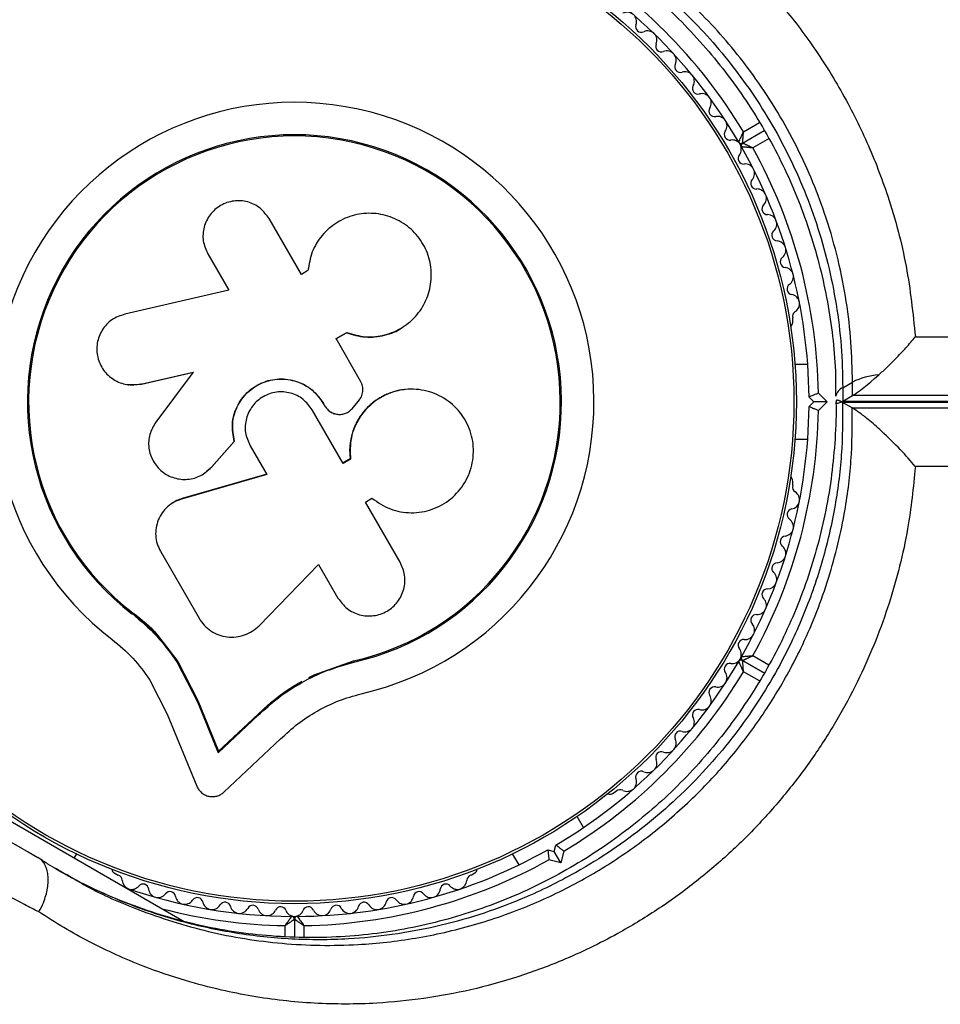
# Model space of a CAD drawing. Units: millimetres. Extents: x 0 to 21668, y 0 to 18237.
# Drawn here: x 14159 to 14257, y 9061 to 9166 of the extents above; entities that cross this region are included whole.
import ezdxf

# ---------------------------------------------------------------- set-up
doc = ezdxf.new("R2010")
doc.units = ezdxf.units.MM

msp = doc.modelspace()

# ---------------------------------------------------------------- linework, layer by layer
at = {"color": 8, "linetype": 'Continuous', "lineweight": 25, "ltscale": 100}
for p, q in [((14235.87, 9154.48), (14237.58, 9155.46)), ((14238.6, 9153.74), (14236.87, 9152.74)), ((14236.87, 9098.48), (14238.58, 9097.5)), ((14237.58, 9095.77), (14235.87, 9096.75)), ((14157.34, 9078.7), (14160.46, 9076.92)), ((14186.88, 9068.43), (14186.88, 9069.62)), ((14188.88, 9069.62), (14188.88, 9068.38))]:
    msp.add_line(p, q, dxfattribs=at)
at = {"color": 7, "linetype": 'Continuous', "lineweight": 25, "ltscale": 100}
for p, q in [((14235.77, 9153.26), (14238.09, 9154.6)), ((14188.62, 9139.23), (14185.17, 9145.2)), ((14178.61, 9141.42), (14180.85, 9137.53)), ((14189.32, 9139.64), (14188.62, 9139.23)), ((14189.34, 9139.83), (14189.33, 9139.77)), ((14180.85, 9137.53), (14169.74, 9134.98)), ((14199.6, 9133.69), (14199.66, 9133.72)), ((14241.14, 9134.1), (14241.14, 9134.58)), ((14192.3, 9132.33), (14193.44, 9132.99)), ((14192.32, 9132.36), (14193.47, 9133.02)), ((14193.44, 9132.99), (14193.47, 9133.02)), ((14254.24, 9132.55), (14311.43, 9132.55)), ((14194.95, 9127.8), (14192.32, 9132.36)), ((14242.74, 9129.61), (14241.37, 9129.61)), ((14171.45, 9127.51), (14177.04, 9128.79)), ((14171.53, 9127.5), (14177.09, 9128.78)), ((14177.04, 9128.79), (14173.06, 9123.44)), ((14170.11, 9127.44), (14170.19, 9127.43)), ((14170.19, 9127.46), (14171.53, 9127.5)), ((14171.53, 9127.5), (14171.45, 9127.51)), ((14246.48, 9127.11), (14247.52, 9127.71)), ((14247.52, 9126.28), (14247.52, 9127.71)), ((14199.64, 9126.91), (14199.59, 9126.91)), ((14243.88, 9126.53), (14244.8, 9125.61)), ((14246.48, 9127.11), (14246.48, 9125.68)), ((14246.48, 9125.68), (14247.52, 9126.28)), ((14311.13, 9126.28), (14247.52, 9126.28)), ((14190.96, 9125.44), (14190.98, 9125.44)), ((14190.96, 9125.44), (14191.13, 9125.16)), ((14190.98, 9125.44), (14191.14, 9125.16)), ((14191.13, 9125.16), (14191.14, 9125.16)), ((14194.14, 9124.99), (14194.71, 9125.68)), ((14243.38, 9125.61), (14242.88, 9126.11)), ((14242.88, 9125.11), (14243.38, 9125.61)), ((14244.8, 9125.61), (14243.38, 9125.61)), ((14244.8, 9125.61), (14243.88, 9124.69)), ((14245.92, 9125.78), (14245.9, 9125.78)), ((14245.9, 9125.45), (14245.92, 9125.45)), ((14247.5, 9124.95), (14246.46, 9125.55)), ((14310.09, 9125.55), (14246.46, 9125.55)), ((14246.48, 9125.68), (14310.09, 9125.68)), ((14193.08, 9119.02), (14189.77, 9124.75)), ((14192.16, 9124.34), (14192.18, 9124.34)), ((14247.5, 9124.95), (14311.13, 9124.95)), ((14179.01, 9118.62), (14181.44, 9121.38)), ((14179.05, 9118.65), (14181.47, 9121.4)), ((14181.47, 9121.4), (14181.44, 9121.38)), ((14241.37, 9121.61), (14242.74, 9121.61)), ((14183.14, 9120.91), (14184.91, 9117.84)), ((14193.84, 9119.5), (14193.05, 9119.05)), ((14193.86, 9119.48), (14193.08, 9119.02)), ((14193.84, 9119.5), (14193.86, 9119.48)), ((14184.91, 9117.84), (14175.82, 9115.22)), ((14184.92, 9117.88), (14175.87, 9115.27)), ((14178.52, 9118.24), (14179.05, 9118.65)), ((14178.52, 9118.15), (14178.56, 9118.19)), ((14179.05, 9118.65), (14179.01, 9118.62)), ((14311.93, 9118.68), (14254.24, 9118.68)), ((14241.14, 9116.65), (14241.14, 9117.13)), ((14175.87, 9115.27), (14175.82, 9115.22)), ((14195.46, 9114.89), (14196.16, 9115.3)), ((14199.17, 9108.47), (14195.46, 9114.89)), ((14174.46, 9114.51), (14174.39, 9114.46)), ((14173.56, 9109.63), (14177.68, 9102.48)), ((14184.1, 9101.68), (14190.46, 9108.22)), ((14190.46, 9108.22), (14192.53, 9104.64)), ((14170.6, 9103.07), (14170.52, 9102.97)), ((14170.6, 9103.07), (14173.24, 9100.66)), ((14173.24, 9100.66), (14175.42, 9097.86)), ((14175.42, 9097.86), (14175.36, 9097.73)), ((14175.42, 9097.86), (14177.55, 9093.69)), ((14189.97, 9096.42), (14194.19, 9097.92)), ((14191.67, 9096.98), (14194.19, 9097.92)), ((14194.19, 9097.92), (14194.22, 9097.79)), ((14235.78, 9097.96), (14238.1, 9096.62)), ((14238.1, 9096.62), (14235.78, 9097.96)), ((14175.36, 9097.73), (14177.51, 9093.54)), ((14172.43, 9095.87), (14174.29, 9092.23)), ((14189.41, 9096.14), (14189.97, 9096.42)), ((14177.55, 9093.69), (14177.51, 9093.54)), ((14177.55, 9093.69), (14179.77, 9088.27)), ((14177.51, 9093.54), (14179.74, 9088.09)), ((14174.29, 9092.23), (14177.45, 9084.52)), ((14179.74, 9088.09), (14183.97, 9092.07)), ((14179.77, 9088.27), (14183.99, 9092.23)), ((14183.99, 9092.23), (14183.97, 9092.07)), ((14180.34, 9083.89), (14186.38, 9089.57)), ((14145.71, 9087.61), (14176.09, 9070.07)), ((14179.77, 9088.27), (14179.74, 9088.09)), ((14221.86, 9083.74), (14222.28, 9083.98)), ((14218.78, 9080.11), (14218.09, 9081.29)), ((14215.63, 9077.55), (14215.82, 9078.23)), ((14159.42, 9077.52), (14160.46, 9076.92)), ((14164.35, 9076.85), (14164.61, 9077.29)), ((14211.16, 9077.29), (14211.85, 9076.11)), ((14214.95, 9077.73), (14215.63, 9077.55)), ((14216.34, 9076.33), (14215.63, 9077.55)), ((14216.68, 9077.58), (14216.34, 9076.33)), ((14216.34, 9076.33), (14215.08, 9076.66)), ((14168.61, 9075.25), (14169.02, 9075.01)), ((14206.75, 9075.01), (14207.16, 9075.25)), ((14187.88, 9070.31), (14187.88, 9068.39))]:
    msp.add_line(p, q, dxfattribs=at)
at = {"color": 7, "linetype": 'Continuous', "lineweight": 25, "ltscale": 10000}
for radius in [53.64, 53.38]:
    msp.add_circle((14187.88, 9125.61), radius, dxfattribs=at)
for centre, radius, start, end in [((14187.88, 9125.61), 56, 31.0232, 59.0592), ((14187.88, 9125.61), 55, 30.3108, 59.4791), ((14223.44, 9166.25), 1, 340.1351, 117.4969), ((14224.95, 9165.71), 0.606, 160.1351, 294.3537), ((14225.62, 9164.25), 1, 336.9959, 114.3537), ((14227.09, 9163.62), 0.606, 156.9959, 291.2147), ((14227.68, 9162.12), 1, 333.857, 111.2147), ((14229.12, 9161.41), 0.606, 153.857, 288.0755), ((14229.62, 9159.89), 1, 330.7179, 108.0755), ((14231.02, 9159.1), 0.606, 150.7179, 284.9365), ((14231.43, 9157.55), 1, 327.5788, 104.9365), ((14187.88, 9125.61), 32.01, 282.8705, 232.5151), ((14232.78, 9156.69), 0.606, 147.5788, 281.7974), ((14233.11, 9155.12), 1, 324.4397, 101.7974), ((14187.88, 9125.61), 28.54, 282.8247, 232.5151), ((14187.88, 9125.61), 28.41, 282.8247, 232.5151), ((14234.42, 9154.19), 0.606, 144.4397, 278.6583), ((14234.66, 9152.6), 1, 31.107, 98.6583), ((14235.62, 9153.52), 0.3, 210.3108, 300), ((14234.64, 9152.63), 1, 321.3417, 28.893), ((14235.92, 9153), 0.3, 120, 209.6892), ((14187.88, 9125.61), 55, 0.5209, 29.6892), ((14187.88, 9125.61), 56, 0.9408, 28.9768), ((14235.9, 9151.63), 0.606, 141.3417, 275.5602), ((14236.05, 9150.03), 1, 318.2026, 95.5602), ((14237.25, 9148.96), 0.606, 138.2026, 272.4212), ((14237.32, 9147.36), 1, 315.0635, 92.4212), ((14238.45, 9146.22), 0.606, 135.0635, 269.2821), ((14238.43, 9144.62), 1, 311.9245, 89.2821), ((14239.5, 9143.42), 0.606, 131.9245, 266.143), ((14239.4, 9141.82), 1, 308.7854, 86.143), ((14240.4, 9140.57), 0.606, 128.7854, 263.004), ((14240.21, 9138.98), 1, 305.6463, 83.004), ((14241.14, 9137.67), 0.606, 125.6463, 259.8649), ((14240.86, 9136.09), 1, 302.5073, 79.8649), ((14241.72, 9134.74), 0.606, 122.5073, 195.0401), ((14240.64, 9134.1), 0.5, 302.8607, 0), ((14250.86, 9121), 7.5, 94.1283, 116.4561), ((14187.88, 9125.61), 55, 330.3108, 359.4791), ((14187.88, 9125.61), 56, 331.0232, 359.0592), ((14240.64, 9117.13), 0.5, 0, 57.1393), ((14240.86, 9115.14), 1, 280.1351, 57.4969), ((14241.72, 9116.49), 0.606, 164.9243, 237.4969), ((14241.14, 9113.56), 0.606, 100.1351, 234.3537), ((14240.21, 9112.25), 1, 276.9959, 54.3537), ((14240.4, 9110.66), 0.606, 96.9959, 231.2147), ((14239.4, 9109.41), 1, 273.857, 51.2147), ((14239.5, 9107.81), 0.606, 93.857, 228.0755), ((14238.43, 9106.61), 1, 270.7179, 48.0755), ((14238.45, 9105.01), 0.606, 90.7179, 224.9365), ((14237.32, 9103.87), 1, 267.5788, 44.9365), ((14237.25, 9102.27), 0.606, 87.5788, 221.7974), ((14236.05, 9101.2), 1, 264.4397, 41.7974), ((14235.9, 9099.6), 0.606, 84.4397, 218.6583), ((14234.64, 9098.6), 1, 331.107, 38.6583), ((14187.88, 9125.61), 55, 300.5209, 329.6892), ((14234.66, 9098.63), 1, 261.3417, 328.893), ((14235.62, 9097.7), 0.3, 60, 149.6892), ((14235.92, 9098.22), 0.3, 150.3108, 240), ((14187.88, 9125.61), 56, 300.9408, 328.9768), ((14234.42, 9097.04), 0.606, 81.3417, 215.5602), ((14233.11, 9096.11), 1, 258.2026, 35.5602), ((14232.78, 9094.54), 0.606, 78.2026, 212.4212), ((14231.43, 9093.68), 1, 255.0635, 32.4212), ((14231.02, 9092.13), 0.606, 75.0635, 209.2821), ((14229.62, 9091.34), 1, 251.9245, 29.2821), ((14229.12, 9089.81), 0.606, 71.9245, 206.143), ((14227.68, 9089.11), 1, 248.7854, 26.143), ((14225.62, 9086.98), 1, 245.6463, 23.004), ((14227.09, 9087.61), 0.606, 68.7854, 203.004), ((14223.44, 9084.97), 1, 242.5073, 19.8649), ((14224.95, 9085.52), 0.606, 65.6463, 199.8649), ((14222.7, 9083.55), 0.606, 62.5073, 135.0401), ((14221.61, 9084.17), 0.5, 242.8607, 300), ((14187.88, 9125.61), 55, 270.3108, 299.4791), ((14187.88, 9125.61), 56, 271.0232, 299.0592), ((14168.86, 9075.68), 0.5, 182.8607, 240), ((14168.87, 9074.43), 0.606, 2.5073, 75.0401), ((14206.9, 9074.43), 0.606, 104.9243, 177.4969), ((14206.91, 9075.68), 0.5, 300, 357.1393), ((14170.47, 9074.5), 1, 182.5073, 319.8649), ((14187.88, 9125.61), 55, 250.9425, 269.6892), ((14171.7, 9073.46), 0.606, 5.6463, 139.8649), ((14204.07, 9073.46), 0.606, 40.1351, 174.3537), ((14205.3, 9074.5), 1, 220.1351, 357.4969), ((14173.29, 9073.62), 1, 185.6463, 323.004), ((14174.58, 9072.65), 0.606, 8.7854, 143.004), ((14176.16, 9072.9), 1, 188.7854, 326.143), ((14177.5, 9072.01), 0.606, 11.9245, 146.143), ((14198.27, 9072.01), 0.606, 33.857, 168.0755), ((14199.61, 9072.9), 1, 213.857, 351.2147), ((14201.19, 9072.65), 0.606, 36.9959, 171.2147), ((14202.47, 9073.62), 1, 216.9959, 354.3537), ((14179.07, 9072.34), 1, 191.9245, 329.2821), ((14180.45, 9071.52), 0.606, 15.0635, 149.2821), ((14182, 9071.93), 1, 195.0635, 332.4212), ((14183.42, 9071.19), 0.606, 18.2026, 152.4212), ((14186.41, 9071.03), 0.606, 21.3417, 155.5603), ((14189.36, 9071.03), 0.606, 24.4397, 158.6583), ((14192.35, 9071.19), 0.606, 27.5788, 161.7974), ((14193.77, 9071.93), 1, 207.5788, 344.9365), ((14195.32, 9071.52), 0.606, 30.7179, 164.9365), ((14196.7, 9072.34), 1, 210.7179, 348.0755), ((14184.95, 9071.69), 1, 198.2026, 335.5603), ((14187.9, 9071.61), 1, 201.3417, 268.893), ((14187.58, 9070.31), 0.3, 0, 89.6892), ((14187.87, 9071.61), 1, 271.107, 338.6583), ((14188.18, 9070.31), 0.3, 90.3108, 180), ((14190.82, 9071.69), 1, 204.4397, 341.7974)]:
    msp.add_arc(centre, radius, start, end, dxfattribs=at)
at = {"color": 8, "linetype": 'Continuous', "lineweight": 25, "ltscale": 10000}
for centre, radius, start, end in [((14246.94, 9126), 1.21, 112.4384, 169.9163), ((14187.88, 9125.61), 56, 255.3589, 268.9768)]:
    msp.add_arc(centre, radius, start, end, dxfattribs=at)
at = {"color": 7, "linetype": 'Continuous', "lineweight": 25, "ltscale": 10000}
for centre, start_param, end_param in [((14251.79, 9131.05), 3.567063, 4.292591), ((14250.75, 9130.45), 3.020763, 3.567063)]:
    msp.add_ellipse(centre, major_axis=(4.96, 4.96), ratio=0.121421, start_param=start_param, end_param=end_param, dxfattribs=at)
at = {"color": 7, "linetype": 'Continuous', "lineweight": 25, "ltscale": 100}
for points, knots in [([(14160.56, 9180.15), (14160.76, 9180.28), (14163.01, 9181.75), (14167.51, 9184.26), (14174.34, 9187.04), (14181.17, 9188.87), (14187.86, 9189.85), (14194.33, 9190.09), (14200.58, 9189.65), (14206.53, 9188.59), (14212.14, 9187.04), (14217.48, 9184.99), (14222.5, 9182.5), (14227.18, 9179.64), (14231.62, 9176.35), (14235.76, 9172.64), (14239.56, 9168.57), (14243.13, 9164), (14246.36, 9158.92), (14249.16, 9153.38), (14251.58, 9147.09), (14253.45, 9140.09), (14253.98, 9135.07), (14254.24, 9132.55)], [0, 0, 0, 0, 0.006481, 0.071914, 0.137507, 0.202927, 0.25826, 0.313705, 0.36901, 0.415804, 0.46269, 0.509455, 0.550905, 0.592446, 0.633872, 0.674059, 0.714357, 0.754527, 0.798664, 0.842974, 0.887118, 0.943548, 1, 1, 1, 1]), ([(14162.38, 9175.51), (14162.71, 9175.72), (14164.22, 9176.64), (14167.06, 9178.01), (14170.88, 9179.6), (14174.82, 9180.88), (14178.85, 9181.85), (14182.94, 9182.51), (14187.05, 9182.87), (14191.17, 9182.91), (14195.25, 9182.65), (14199.27, 9182.09), (14203.22, 9181.23), (14207.08, 9180.1), (14210.82, 9178.7), (14214.43, 9177.05), (14217.88, 9175.16), (14221.18, 9173.05), (14224.3, 9170.73), (14227.23, 9168.24), (14229.95, 9165.56), (14232.48, 9162.73), (14234.82, 9159.74), (14236.95, 9156.62), (14238.85, 9153.39), (14240.51, 9150.07), (14241.96, 9146.65), (14243.19, 9143.12), (14244.2, 9139.49), (14244.97, 9135.82), (14245.48, 9132.13), (14245.73, 9128.92), (14245.72, 9126.96), (14245.72, 9126.21)], [0, 0, 0, 0, 0.011548, 0.052444, 0.093181, 0.133666, 0.173925, 0.213811, 0.253134, 0.291744, 0.329538, 0.366459, 0.402499, 0.437695, 0.472071, 0.50553, 0.538207, 0.570114, 0.601312, 0.631769, 0.661308, 0.690704, 0.719897, 0.7488, 0.777342, 0.805572, 0.833929, 0.862869, 0.892236, 0.921838, 0.951481, 0.981419, 1, 1, 1, 1]), ([(14141.61, 9165.2), (14142.35, 9166.05), (14144.64, 9168.69), (14148.87, 9172.63), (14154.44, 9176.83), (14158.51, 9179.04), (14160.56, 9180.15)], [0, 0, 0, 0, 0.136983, 0.425323, 0.711384, 1, 1, 1, 1]), ([(14235.37, 9153.37), (14235.37, 9153.38), (14235.38, 9153.39), (14235.43, 9153.52), (14235.54, 9153.75), (14235.68, 9154.05), (14235.79, 9154.29), (14235.84, 9154.41), (14235.86, 9154.45), (14235.87, 9154.47), (14235.87, 9154.47), (14235.87, 9154.48)], [0, 0, 0, 0, 0.1529313, 0.300824, 0.500336, 0.7641739, 0.9152675, 0.9678294, 0.9877003, 0.9963453, 1, 1, 1, 1]), ([(14235.77, 9153.26), (14235.78, 9153.27), (14235.78, 9153.27), (14235.78, 9153.3), (14235.78, 9153.35), (14235.79, 9153.41), (14235.79, 9153.47), (14235.8, 9153.53), (14235.8, 9153.59), (14235.81, 9153.67), (14235.82, 9153.75), (14235.82, 9153.85), (14235.83, 9153.96), (14235.84, 9154.08), (14235.85, 9154.2), (14235.86, 9154.31), (14235.87, 9154.4), (14235.87, 9154.45), (14235.87, 9154.47), (14235.87, 9154.47), (14235.87, 9154.48)], [0, 0, 0, 0, 0.075448, 0.152877, 0.226008, 0.300656, 0.349726, 0.399155, 0.449624, 0.500414, 0.565143, 0.630432, 0.697359, 0.7648, 0.839605, 0.91504, 0.967678, 0.987633, 0.996359, 1, 1, 1, 1]), ([(14236.87, 9152.74), (14236.87, 9152.74), (14236.86, 9152.74), (14236.85, 9152.75), (14236.8, 9152.75), (14236.74, 9152.76), (14236.66, 9152.76), (14236.6, 9152.77), (14236.53, 9152.78), (14236.45, 9152.78), (14236.35, 9152.79), (14236.27, 9152.8), (14236.21, 9152.81), (14236.16, 9152.81), (14236.11, 9152.82), (14236.05, 9152.82), (14235.99, 9152.83), (14235.94, 9152.83), (14235.89, 9152.84), (14235.85, 9152.84), (14235.82, 9152.84), (14235.79, 9152.84), (14235.76, 9152.85), (14235.73, 9152.85), (14235.71, 9152.85), (14235.69, 9152.85), (14235.67, 9152.85), (14235.67, 9152.86), (14235.66, 9152.86), (14235.66, 9152.86)], [0, 0, 0, 0, 0.003642, 0.012257, 0.032059, 0.084439, 0.121935, 0.159508, 0.197316, 0.235206, 0.316323, 0.365248, 0.39862, 0.432063, 0.465728, 0.499474, 0.548589, 0.597992, 0.632646, 0.665841, 0.699146, 0.735657, 0.772336, 0.809562, 0.846989, 0.88464, 0.922519, 0.96113, 1, 1, 1, 1]), ([(14236.87, 9152.74), (14236.87, 9152.74), (14236.87, 9152.75), (14236.85, 9152.76), (14236.81, 9152.78), (14236.73, 9152.81), (14236.62, 9152.86), (14236.51, 9152.92), (14236.41, 9152.96), (14236.32, 9153.01), (14236.22, 9153.05), (14236.12, 9153.1), (14236.04, 9153.14), (14235.96, 9153.17), (14235.91, 9153.2), (14235.86, 9153.23), (14235.81, 9153.25), (14235.78, 9153.26), (14235.78, 9153.26), (14235.77, 9153.26)], [0, 0, 0, 0, 0.003642, 0.012368, 0.032325, 0.084967, 0.159782, 0.235218, 0.300059, 0.365354, 0.432191, 0.499622, 0.598127, 0.648537, 0.699323, 0.772489, 0.847112, 0.922582, 1, 1, 1, 1]), ([(14185.17, 9145.2), (14184.87, 9145.6), (14184.28, 9146.4), (14182.9, 9147.06), (14181.64, 9147.15), (14180.66, 9146.92), (14179.75, 9146.51), (14178.79, 9145.66), (14178.14, 9144.3), (14178.02, 9142.78), (14178.41, 9141.87), (14178.61, 9141.42)], [0, 0, 0, 0, 0.124984, 0.249833, 0.374605, 0.43737, 0.500009, 0.624874, 0.749893, 0.874892, 1, 1, 1, 1]), ([(14193.47, 9133.02), (14194.14, 9132.83), (14195.47, 9132.43), (14197.58, 9132.67), (14199.5, 9133.49), (14201.07, 9134.87), (14202.13, 9136.66), (14202.6, 9138.69), (14202.42, 9140.78), (14201.6, 9142.71), (14200.22, 9144.3), (14198.4, 9145.39), (14196.35, 9145.85), (14194.26, 9145.66), (14192.33, 9144.83), (14190.77, 9143.46), (14189.66, 9141.68), (14189.44, 9140.31), (14189.32, 9139.64)], [0, 0, 0, 0, 0.062507, 0.125014, 0.187512, 0.249992, 0.312476, 0.374972, 0.437478, 0.499993, 0.562513, 0.625039, 0.687572, 0.75011, 0.81265, 0.875184, 0.937696, 1, 1, 1, 1]), ([(14169.74, 9134.98), (14169.26, 9134.81), (14168.31, 9134.48), (14167.43, 9133.51), (14166.98, 9132.61), (14166.72, 9131.63), (14166.76, 9130.34), (14167.4, 9128.94), (14168.52, 9127.91), (14169.95, 9127.34), (14170.95, 9127.45), (14171.45, 9127.51)], [0, 0, 0, 0, 0.125007, 0.249863, 0.312476, 0.375293, 0.500128, 0.625072, 0.750137, 0.875121, 1, 1, 1, 1]), ([(14193.44, 9132.99), (14194.11, 9132.79), (14195.45, 9132.39), (14197.52, 9132.67), (14198.95, 9133.14), (14199.52, 9133.66), (14199.58, 9133.71)], [0, 0, 0, 0, 0.321167, 0.64125, 0.961225, 1, 1, 1, 1]), ([(14250.32, 9128.48), (14250.63, 9128.76), (14251.25, 9129.33), (14252.24, 9130.31), (14253.27, 9131.4), (14253.93, 9132.17), (14254.24, 9132.55), (14254.24, 9132.55)], [0, 0, 0, 0, 0.206482, 0.417978, 0.70403, 0.997665, 1, 1, 1, 1]), ([(14181.44, 9121.38), (14181.33, 9122.01), (14181.11, 9123.26), (14181.64, 9125.12), (14182.76, 9126.68), (14184.36, 9127.74), (14186.24, 9128.17), (14188.13, 9127.89), (14189.86, 9126.98), (14190.6, 9125.96), (14190.98, 9125.44)], [0, 0, 0, 0, 0.125011, 0.249992, 0.374948, 0.499884, 0.624804, 0.749716, 0.874623, 1, 1, 1, 1]), ([(14181.47, 9121.4), (14181.36, 9122.02), (14181.14, 9123.27), (14181.67, 9125.13), (14182.78, 9126.68), (14184.38, 9127.73), (14186.25, 9128.15), (14188.13, 9127.88), (14189.85, 9126.98), (14190.59, 9125.95), (14190.96, 9125.44)], [0, 0, 0, 0, 0.125011, 0.2499923, 0.3749482, 0.4998838, 0.6248044, 0.7497155, 0.8746227, 1, 1, 1, 1]), ([(14194.71, 9125.68), (14194.83, 9125.83), (14195.06, 9126.13), (14195.21, 9126.7), (14195.2, 9127.28), (14195.04, 9127.63), (14194.95, 9127.8)], [0, 0, 0, 0, 0.249692, 0.499422, 0.749191, 1, 1, 1, 1]), ([(14189.77, 9124.75), (14189.47, 9125.15), (14188.87, 9125.97), (14187.47, 9126.63), (14185.94, 9126.74), (14184.49, 9126.24), (14183.33, 9125.23), (14182.66, 9123.86), (14182.53, 9122.31), (14182.93, 9121.38), (14183.14, 9120.91)], [0, 0, 0, 0, 0.125056, 0.25, 0.37489, 0.49978, 0.624723, 0.749775, 0.874836, 1, 1, 1, 1]), ([(14199.59, 9126.89), (14199.52, 9126.89), (14199.07, 9126.86), (14198.46, 9126.69), (14197.76, 9126.43), (14197.09, 9126.11), (14196.46, 9125.7), (14195.9, 9125.22), (14195.5, 9124.83), (14195.15, 9124.41), (14194.83, 9123.96), (14194.54, 9123.48), (14194.3, 9122.98), (14194.04, 9122.29), (14193.87, 9121.58), (14193.78, 9120.81), (14193.77, 9120.17), (14193.81, 9119.73), (14193.84, 9119.5)], [0, 0, 0, 0, 0.021783, 0.127938, 0.18183, 0.236523, 0.341894, 0.395389, 0.449678, 0.501829, 0.554347, 0.607435, 0.661306, 0.71326, 0.818174, 0.871759, 0.935544, 1, 1, 1, 1]), ([(14196.16, 9115.3), (14196.79, 9114.87), (14198.06, 9114.01), (14200.36, 9113.63), (14202.64, 9114), (14204.66, 9115.14), (14206.19, 9116.9), (14207.02, 9119.08), (14207.06, 9121.41), (14206.3, 9123.61), (14204.85, 9125.41), (14202.88, 9126.62), (14200.62, 9127.08), (14198.32, 9126.76), (14196.27, 9125.67), (14194.72, 9123.95), (14193.79, 9121.78), (14193.84, 9120.25), (14193.86, 9119.48)], [0, 0, 0, 0, 0.0625, 0.124999, 0.187492, 0.249982, 0.312474, 0.374969, 0.437469, 0.49997, 0.562471, 0.624968, 0.687459, 0.749944, 0.812423, 0.874901, 0.937381, 1, 1, 1, 1]), ([(14243.88, 9126.53), (14243.87, 9126.53), (14243.78, 9126.49), (14243.57, 9126.4), (14243.29, 9126.29), (14243.06, 9126.19), (14242.91, 9126.13), (14242.89, 9126.12), (14242.88, 9126.11)], [0, 0, 0, 0, 0.004661, 0.193855, 0.409067, 0.610051, 0.804914, 1, 1, 1, 1]), ([(14245.75, 9125.62), (14245.75, 9125.6), (14245.81, 9124.31), (14245.68, 9121.7), (14245.34, 9117.85), (14244.71, 9114.03), (14243.83, 9110.28), (14242.71, 9106.61), (14241.36, 9103.06), (14239.79, 9099.65), (14238.01, 9096.37), (14236.02, 9093.21), (14233.82, 9090.17), (14231.42, 9087.27), (14228.85, 9084.54), (14226.13, 9082.02), (14223.24, 9079.68), (14220.19, 9077.52), (14216.97, 9075.55), (14213.61, 9073.78), (14210.12, 9072.25), (14206.54, 9070.96), (14202.86, 9069.91), (14199.09, 9069.11), (14195.23, 9068.58), (14191.31, 9068.32), (14187.36, 9068.35), (14183.38, 9068.66), (14179.42, 9069.26), (14175.49, 9070.16), (14171.6, 9071.37), (14167.78, 9072.89), (14164.7, 9074.33), (14162.96, 9075.36), (14162.41, 9075.69)], [0, 0, 0, 0, 0.000437, 0.032339, 0.063281, 0.093818, 0.123926, 0.153544, 0.182653, 0.211235, 0.239392, 0.26775, 0.296403, 0.325271, 0.35425, 0.383238, 0.4124, 0.442413, 0.473228, 0.50478, 0.53695, 0.569607, 0.602893, 0.637302, 0.672572, 0.708683, 0.745571, 0.78316, 0.821616, 0.860543, 0.900088, 0.94036, 0.981094, 1, 1, 1, 1]), ([(14191.13, 9125.16), (14191.21, 9125.04), (14191.38, 9124.79), (14191.73, 9124.52), (14192, 9124.37), (14192.16, 9124.35), (14192.16, 9124.34)], [0, 0, 0, 0, 0.326282, 0.653403, 0.980415, 1, 1, 1, 1]), ([(14191.14, 9125.16), (14191.23, 9125.04), (14191.39, 9124.79), (14191.75, 9124.51), (14192.15, 9124.33), (14192.59, 9124.25), (14193.04, 9124.28), (14193.46, 9124.41), (14193.85, 9124.65), (14194.04, 9124.88), (14194.14, 9124.99)], [0, 0, 0, 0, 0.12481, 0.24994, 0.375029, 0.499749, 0.62467, 0.749823, 0.874854, 1, 1, 1, 1]), ([(14245.83, 9125.77), (14245.8, 9125.75), (14245.75, 9125.73), (14245.76, 9125.65), (14245.77, 9125.62)], [0, 0, 0, 0, 0.612971, 1, 1, 1, 1]), ([(14246.46, 9125.55), (14246.36, 9125.6), (14246.16, 9125.71), (14245.98, 9125.77), (14245.92, 9125.77), (14245.9, 9125.77)], [0, 0, 0, 0, 0.394917, 0.805177, 1, 1, 1, 1]), ([(14242.88, 9125.11), (14242.89, 9125.11), (14242.91, 9125.1), (14243.06, 9125.04), (14243.29, 9124.94), (14243.57, 9124.82), (14243.78, 9124.74), (14243.87, 9124.7), (14243.88, 9124.69)], [0, 0, 0, 0, 0.195087, 0.389951, 0.590936, 0.806149, 0.995339, 1, 1, 1, 1]), ([(14254.24, 9118.68), (14254.24, 9118.68), (14253.76, 9119.26), (14252.65, 9120.52), (14250.88, 9122.27), (14249.35, 9123.61), (14248.24, 9124.48), (14247.75, 9124.79), (14247.5, 9124.95)], [0, 0, 0, 0, 0.0014097, 0.2741405, 0.5630142, 0.7525033, 0.8758299, 1, 1, 1, 1]), ([(14173.06, 9123.44), (14172.81, 9123.02), (14172.31, 9122.17), (14172.24, 9120.65), (14172.7, 9119.24), (14173.67, 9118.09), (14174.99, 9117.39), (14176.46, 9117.24), (14177.92, 9117.63), (14178.64, 9118.29), (14179.01, 9118.62)], [0, 0, 0, 0, 0.1251138, 0.2501266, 0.3750873, 0.5000392, 0.6250183, 0.7500483, 0.8751416, 1, 1, 1, 1]), ([(14254.24, 9118.68), (14254.02, 9116.47), (14253.67, 9112.93), (14252.6, 9108.04), (14251.47, 9104.05), (14250.04, 9100.08), (14248.29, 9096.07), (14246.18, 9092.07), (14243.71, 9088.12), (14240.91, 9084.32), (14237.78, 9080.68), (14234.34, 9077.27), (14230.6, 9074.1), (14226.63, 9071.24), (14221.92, 9068.4), (14216.91, 9065.98), (14211.65, 9064.05), (14206.71, 9062.69), (14201.7, 9061.77), (14196.1, 9061.21), (14189.94, 9061.21), (14184.41, 9061.84), (14179.85, 9062.75), (14175.94, 9063.78), (14172.2, 9065.06), (14167.84, 9066.9), (14164.1, 9068.82), (14161.44, 9070.52), (14160.56, 9071.08)], [0, 0, 0, 0, 0.04967, 0.079504, 0.109526, 0.139852, 0.1706, 0.203342, 0.236366, 0.270281, 0.304501, 0.339966, 0.375749, 0.412482, 0.449517, 0.500647, 0.541409, 0.582468, 0.624387, 0.666569, 0.723437, 0.781373, 0.810695, 0.845604, 0.887869, 0.915828, 0.971887, 1, 1, 1, 1]), ([(14175.82, 9115.22), (14175.54, 9115.13), (14175, 9114.93), (14174.29, 9114.41), (14173.71, 9113.76), (14173.3, 9113), (14173.06, 9112.16), (14173.02, 9111.29), (14173.17, 9110.42), (14173.43, 9109.89), (14173.56, 9109.63)], [0, 0, 0, 0, 0.124809, 0.25002, 0.37483, 0.499656, 0.624858, 0.749597, 0.87444, 1, 1, 1, 1]), ([(14175.87, 9115.27), (14175.67, 9115.2), (14175.37, 9115.1), (14174.99, 9114.9), (14174.71, 9114.72), (14174.54, 9114.59), (14174.46, 9114.51), (14174.46, 9114.51)], [0, 0, 0, 0, 0.393068, 0.594741, 0.797884, 0.995191, 1, 1, 1, 1]), ([(14192.53, 9104.64), (14192.83, 9104.24), (14193.43, 9103.43), (14194.82, 9102.76), (14196.1, 9102.67), (14197.09, 9102.9), (14197.79, 9103.22), (14198.4, 9103.66), (14199.09, 9104.4), (14199.65, 9105.56), (14199.77, 9107.09), (14199.37, 9108.01), (14199.17, 9108.47)], [0, 0, 0, 0, 0.124906, 0.249679, 0.374366, 0.437065, 0.499683, 0.562551, 0.625087, 0.750029, 0.874962, 1, 1, 1, 1]), ([(14170.6, 9103.07), (14171.54, 9102.35), (14172.49, 9101.62), (14173.21, 9100.69), (14173.21, 9100.69)], [0, 0, 0, 0, 0.991073, 1, 1, 1, 1]), ([(14170.52, 9102.97), (14171.44, 9102.2), (14173.29, 9100.65), (14174.67, 9098.71), (14175.36, 9097.73)], [0, 0, 0, 0, 0.5, 1, 1, 1, 1]), ([(14177.68, 9102.48), (14177.86, 9102.22), (14178.2, 9101.71), (14178.93, 9101.1), (14179.77, 9100.67), (14180.69, 9100.45), (14181.64, 9100.44), (14182.55, 9100.66), (14183.4, 9101.06), (14183.86, 9101.47), (14184.1, 9101.68)], [0, 0, 0, 0, 0.124777, 0.249911, 0.374805, 0.499447, 0.624555, 0.749628, 0.874282, 1, 1, 1, 1]), ([(14168.4, 9100.21), (14169.17, 9099.57), (14170.7, 9098.29), (14171.86, 9096.67), (14172.43, 9095.87)], [0, 0, 0, 0, 0.5, 1, 1, 1, 1]), ([(14183.97, 9092.07), (14184.69, 9092.73), (14186.12, 9094.04), (14188.63, 9095.65), (14191.32, 9096.96), (14193.25, 9097.51), (14194.22, 9097.79)], [0, 0, 0, 0, 0.2497456, 0.4987285, 0.7495446, 1, 1, 1, 1]), ([(14235.87, 9096.75), (14235.87, 9096.75), (14235.87, 9096.76), (14235.86, 9096.78), (14235.84, 9096.82), (14235.82, 9096.88), (14235.79, 9096.95), (14235.76, 9097), (14235.73, 9097.06), (14235.7, 9097.14), (14235.66, 9097.23), (14235.62, 9097.31), (14235.6, 9097.36), (14235.57, 9097.41), (14235.55, 9097.45), (14235.53, 9097.5), (14235.51, 9097.56), (14235.48, 9097.61), (14235.46, 9097.65), (14235.45, 9097.68), (14235.43, 9097.71), (14235.42, 9097.75), (14235.4, 9097.77), (14235.39, 9097.8), (14235.38, 9097.82), (14235.38, 9097.83), (14235.37, 9097.85), (14235.37, 9097.85), (14235.37, 9097.86), (14235.37, 9097.86)], [0, 0, 0, 0, 0.003642, 0.012257, 0.032059, 0.084439, 0.121935, 0.159508, 0.197316, 0.235206, 0.316323, 0.365248, 0.39862, 0.432063, 0.465728, 0.499474, 0.548589, 0.597992, 0.632646, 0.665841, 0.699146, 0.735657, 0.772336, 0.809562, 0.846989, 0.88464, 0.922519, 0.96113, 1, 1, 1, 1]), ([(14235.66, 9098.37), (14235.67, 9098.37), (14235.69, 9098.38), (14235.83, 9098.39), (14236.08, 9098.41), (14236.41, 9098.44), (14236.67, 9098.46), (14236.8, 9098.48), (14236.85, 9098.48), (14236.86, 9098.48), (14236.87, 9098.48), (14236.87, 9098.48)], [0, 0, 0, 0, 0.152931, 0.300824, 0.500336, 0.764174, 0.915267, 0.967829, 0.9877, 0.996345, 1, 1, 1, 1]), ([(14235.77, 9097.96), (14235.78, 9097.97), (14235.78, 9097.97), (14235.81, 9097.98), (14235.86, 9098), (14235.91, 9098.03), (14235.96, 9098.05), (14236.02, 9098.08), (14236.07, 9098.1), (14236.14, 9098.14), (14236.22, 9098.17), (14236.31, 9098.22), (14236.41, 9098.26), (14236.51, 9098.31), (14236.62, 9098.37), (14236.73, 9098.42), (14236.81, 9098.45), (14236.85, 9098.47), (14236.87, 9098.48), (14236.87, 9098.48), (14236.87, 9098.48)], [0, 0, 0, 0, 0.075448, 0.152877, 0.226008, 0.300656, 0.349726, 0.399155, 0.449624, 0.500414, 0.565143, 0.630432, 0.697359, 0.7648, 0.839605, 0.91504, 0.967678, 0.987633, 0.996359, 1, 1, 1, 1]), ([(14235.87, 9096.75), (14235.87, 9096.75), (14235.87, 9096.76), (14235.87, 9096.78), (14235.87, 9096.83), (14235.86, 9096.91), (14235.85, 9097.03), (14235.84, 9097.15), (14235.83, 9097.26), (14235.82, 9097.37), (14235.82, 9097.47), (14235.81, 9097.58), (14235.8, 9097.68), (14235.79, 9097.76), (14235.79, 9097.82), (14235.78, 9097.88), (14235.78, 9097.93), (14235.78, 9097.96), (14235.78, 9097.96), (14235.77, 9097.96)], [0, 0, 0, 0, 0.003642, 0.012368, 0.032325, 0.084967, 0.159782, 0.235218, 0.300059, 0.365354, 0.432191, 0.499622, 0.598127, 0.648537, 0.699323, 0.772489, 0.847112, 0.922582, 1, 1, 1, 1]), ([(14183.99, 9092.23), (14184.46, 9092.67), (14185.17, 9093.34), (14186.45, 9094.34), (14187.52, 9095.08), (14188.37, 9095.58), (14188.65, 9095.74)], [0, 0, 0, 0, 0.3359431, 0.5007566, 0.8367256, 1, 1, 1, 1]), ([(14186.38, 9089.57), (14186.99, 9090.13), (14188.19, 9091.24), (14190.3, 9092.6), (14192.57, 9093.71), (14194.2, 9094.18), (14195.01, 9094.41)], [0, 0, 0, 0, 0.24975, 0.498752, 0.749559, 1, 1, 1, 1]), ([(14160.56, 9071.08), (14160.04, 9071.34), (14158.5, 9072.13), (14156.01, 9073.57), (14153.59, 9075.15), (14151.7, 9076.51), (14150.31, 9077.57), (14148.94, 9078.69), (14147.59, 9079.85), (14146.29, 9081.05), (14144.64, 9082.65), (14143.09, 9084.3), (14141.98, 9085.59), (14141.61, 9086.03)], [0, 0, 0, 0, 0.071449, 0.214455, 0.35812, 0.430216, 0.502434, 0.574693, 0.64888, 0.723113, 0.79228, 0.930718, 1, 1, 1, 1]), ([(14177.45, 9084.52), (14177.51, 9084.39), (14177.63, 9084.14), (14177.93, 9083.82), (14178.3, 9083.58), (14178.72, 9083.43), (14179.17, 9083.39), (14179.6, 9083.46), (14180.01, 9083.62), (14180.23, 9083.8), (14180.34, 9083.89)], [0, 0, 0, 0, 0.124853, 0.249964, 0.374892, 0.499504, 0.624529, 0.749741, 0.874968, 1, 1, 1, 1]), ([(14216.68, 9077.58), (14216.67, 9077.58), (14216.59, 9077.65), (14216.41, 9077.78), (14216.17, 9077.97), (14215.97, 9078.11), (14215.84, 9078.22), (14215.82, 9078.23), (14215.82, 9078.23)], [0, 0, 0, 0, 0.004661, 0.193855, 0.409067, 0.610051, 0.804914, 1, 1, 1, 1]), ([(14160.56, 9071.08), (14160.56, 9071.09), (14160.75, 9071.42), (14161.03, 9072), (14161.33, 9072.85), (14161.5, 9073.61), (14161.58, 9074.35), (14161.55, 9075.04), (14161.42, 9075.66), (14161.2, 9076.19), (14160.88, 9076.63), (14160.6, 9076.82), (14160.46, 9076.92)], [0, 0, 0, 0, 0.005778, 0.141675, 0.247566, 0.356521, 0.462281, 0.5711, 0.676793, 0.785547, 0.89124, 1, 1, 1, 1]), ([(14163.54, 9075.04), (14162.85, 9075.41), (14161.83, 9075.97), (14160.88, 9076.64), (14160.56, 9076.86)], [0, 0, 0, 0, 0.667909, 1, 1, 1, 1]), ([(14214.95, 9077.73), (14214.95, 9077.72), (14214.95, 9077.7), (14214.98, 9077.54), (14215.01, 9077.29), (14215.04, 9076.99), (14215.07, 9076.77), (14215.08, 9076.67), (14215.08, 9076.66)], [0, 0, 0, 0, 0.195087, 0.389951, 0.590936, 0.806149, 0.995339, 1, 1, 1, 1]), ([(14186.88, 9069.62), (14186.89, 9069.62), (14186.89, 9069.63), (14186.9, 9069.65), (14186.93, 9069.68), (14186.96, 9069.74), (14187.01, 9069.8), (14187.04, 9069.85), (14187.08, 9069.9), (14187.13, 9069.97), (14187.19, 9070.05), (14187.24, 9070.12), (14187.27, 9070.17), (14187.3, 9070.21), (14187.33, 9070.25), (14187.36, 9070.29), (14187.4, 9070.34), (14187.43, 9070.39), (14187.45, 9070.43), (14187.48, 9070.46), (14187.5, 9070.49), (14187.52, 9070.51), (14187.53, 9070.54), (14187.55, 9070.56), (14187.56, 9070.58), (14187.57, 9070.6), (14187.58, 9070.61), (14187.59, 9070.61), (14187.59, 9070.61), (14187.59, 9070.61)], [0, 0, 0, 0, 0.003642, 0.0122571, 0.032059, 0.0844387, 0.1219353, 0.1595078, 0.197316, 0.2352056, 0.3163229, 0.3652481, 0.3986203, 0.4320626, 0.4657283, 0.499474, 0.548589, 0.5979915, 0.6326459, 0.6658407, 0.6991462, 0.7356574, 0.772336, 0.8095623, 0.8469886, 0.8846402, 0.9225192, 0.96113, 1, 1, 1, 1]), ([(14188.18, 9070.61), (14188.19, 9070.61), (14188.2, 9070.59), (14188.28, 9070.48), (14188.42, 9070.28), (14188.61, 9070.01), (14188.77, 9069.79), (14188.84, 9069.68), (14188.87, 9069.65), (14188.88, 9069.63), (14188.88, 9069.62), (14188.88, 9069.62)], [0, 0, 0, 0, 0.152931, 0.300824, 0.500336, 0.764174, 0.915267, 0.967829, 0.9877, 0.996345, 1, 1, 1, 1]), ([(14186.88, 9069.62), (14186.89, 9069.62), (14186.89, 9069.63), (14186.91, 9069.64), (14186.95, 9069.67), (14187.02, 9069.71), (14187.11, 9069.78), (14187.21, 9069.85), (14187.31, 9069.91), (14187.39, 9069.97), (14187.48, 9070.03), (14187.57, 9070.1), (14187.65, 9070.15), (14187.71, 9070.19), (14187.76, 9070.23), (14187.81, 9070.26), (14187.85, 9070.29), (14187.88, 9070.31), (14187.88, 9070.31), (14187.88, 9070.31)], [0, 0, 0, 0, 0.003642, 0.012368, 0.032325, 0.084967, 0.159782, 0.235218, 0.300059, 0.365354, 0.432191, 0.499622, 0.598127, 0.648537, 0.699323, 0.772489, 0.847112, 0.922582, 1, 1, 1, 1]), ([(14187.88, 9070.31), (14187.89, 9070.31), (14187.89, 9070.31), (14187.92, 9070.29), (14187.96, 9070.26), (14188.01, 9070.23), (14188.06, 9070.2), (14188.1, 9070.16), (14188.16, 9070.13), (14188.22, 9070.08), (14188.29, 9070.03), (14188.37, 9069.98), (14188.46, 9069.92), (14188.55, 9069.85), (14188.66, 9069.78), (14188.75, 9069.71), (14188.82, 9069.67), (14188.86, 9069.64), (14188.88, 9069.63), (14188.88, 9069.62), (14188.88, 9069.62)], [0, 0, 0, 0, 0.075448, 0.152877, 0.226008, 0.300656, 0.349726, 0.399155, 0.449624, 0.500414, 0.565143, 0.630432, 0.697359, 0.7648, 0.839605, 0.91504, 0.967678, 0.987633, 0.996359, 1, 1, 1, 1])]:
    msp.add_open_spline(points, degree=3, knots=knots, dxfattribs=at)
at = {"color": 8, "linetype": 'Continuous', "lineweight": 25, "ltscale": 100}
for points, knots in [([(14162.51, 9175.56), (14163.2, 9175.97), (14165.37, 9177.27), (14169.29, 9179.02), (14174.24, 9180.8), (14179.12, 9182.02), (14183.82, 9182.78), (14188.31, 9183.13), (14192.92, 9183.13), (14197.33, 9182.75), (14201.48, 9182.07), (14205.37, 9181.15), (14209.27, 9179.92), (14212.77, 9178.53), (14216.7, 9176.67), (14221.03, 9174.18), (14226.29, 9170.35), (14231.47, 9165.52), (14235.55, 9160.53), (14238.47, 9156.08), (14240.48, 9152.45), (14242.24, 9148.63), (14243.74, 9144.59), (14244.95, 9140.37), (14245.83, 9135.99), (14246.38, 9131.55), (14246.45, 9128.6), (14246.48, 9127.11)], [0, 0, 0, 0, 0.02336, 0.073279, 0.124057, 0.175138, 0.216924, 0.2589, 0.3015, 0.344333, 0.379258, 0.414337, 0.449935, 0.48573, 0.510415, 0.559792, 0.609183, 0.667899, 0.727392, 0.75922, 0.79132, 0.823842, 0.856937, 0.891908, 0.927199, 0.963448, 1, 1, 1, 1]), ([(14247.52, 9127.71), (14247.49, 9129.13), (14247.43, 9131.98), (14246.91, 9136.36), (14246.04, 9140.81), (14244.82, 9145.07), (14243.33, 9149.1), (14241.61, 9152.88), (14239.57, 9156.58), (14236.64, 9161.06), (14232.53, 9166.1), (14227.93, 9170.39), (14223.96, 9173.42), (14220.81, 9175.49), (14217.55, 9177.34), (14214.07, 9179.02), (14210.4, 9180.49), (14206.53, 9181.72), (14202.6, 9182.66), (14198.44, 9183.34), (14194.06, 9183.72), (14189.49, 9183.74), (14184.95, 9183.39), (14180.13, 9182.62), (14175.08, 9181.35), (14169.95, 9179.46), (14166.09, 9177.72), (14164.05, 9176.47), (14163.53, 9176.15)], [0, 0, 0, 0, 0.035018, 0.070301, 0.10649, 0.143025, 0.174714, 0.206942, 0.23945, 0.272537, 0.331226, 0.390715, 0.421225, 0.451919, 0.482963, 0.51417, 0.549048, 0.584118, 0.619739, 0.65553, 0.697268, 0.739232, 0.781854, 0.824681, 0.877532, 0.930557, 0.982414, 1, 1, 1, 1]), ([(14246.46, 9125.55), (14246.46, 9123.68), (14246.45, 9119.93), (14245.81, 9115.12), (14244.81, 9110.28), (14243.39, 9105.44), (14241.3, 9100.41), (14239.06, 9096.15), (14236.83, 9092.59), (14234.31, 9089.17), (14231.49, 9085.89), (14228.37, 9082.8), (14224.97, 9079.92), (14221.35, 9077.32), (14217.05, 9074.72), (14212.44, 9072.5), (14207.57, 9070.71), (14202.97, 9069.46), (14198.32, 9068.6), (14194.19, 9068.19), (14189.59, 9068.06), (14184.56, 9068.32), (14178.64, 9069.27), (14173.85, 9070.58), (14169.87, 9072), (14166.66, 9073.41), (14164.11, 9074.65), (14162.77, 9075.48), (14162.5, 9075.64)], [0, 0, 0, 0, 0.045706, 0.091712, 0.115273, 0.1622, 0.208783, 0.24054, 0.272573, 0.305035, 0.338078, 0.372668, 0.407571, 0.443402, 0.479527, 0.529947, 0.570585, 0.611524, 0.65332, 0.695377, 0.722981, 0.778435, 0.834305, 0.890579, 0.91884, 0.954832, 0.99093, 1, 1, 1, 1]), ([(14163.57, 9075.08), (14164.26, 9074.66), (14166.68, 9073.19), (14171.68, 9071.03), (14178.62, 9068.82), (14186.52, 9067.55), (14193.97, 9067.41), (14200.83, 9068.18), (14207, 9069.57), (14212.96, 9071.65), (14218.49, 9074.31), (14223.55, 9077.46), (14228.25, 9081.11), (14232.49, 9085.18), (14236.2, 9089.61), (14239.38, 9094.26), (14242.41, 9099.81), (14244.98, 9106.29), (14246.66, 9113.06), (14247.48, 9119.32), (14247.5, 9123.07), (14247.5, 9124.95)], [0, 0, 0, 0, 0.02329, 0.08109, 0.155522, 0.230194, 0.304559, 0.359683, 0.414944, 0.470013, 0.520453, 0.567568, 0.614838, 0.661907, 0.704954, 0.748164, 0.791202, 0.849716, 0.908253, 0.95412, 1, 1, 1, 1])]:
    msp.add_open_spline(points, degree=3, knots=knots, dxfattribs=at)

doc.saveas('drawing.dxf')
